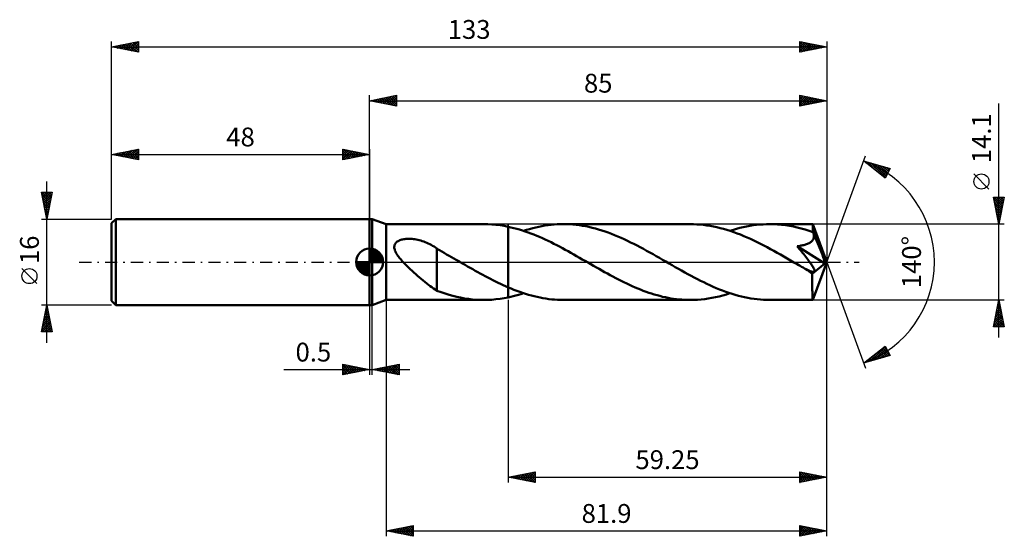
# Model space of a CAD drawing. Units: millimetres. Extents: x -65 to 118, y -51 to 45.
import ezdxf
from ezdxf.enums import TextEntityAlignment as Align

# ---------------------------------------------------------------- set-up
doc = ezdxf.new("R2010")
doc.units = ezdxf.units.MM
doc.header["$LTSCALE"] = 5.65
doc.linetypes.add('LONGDASH_DASH', pattern=[0.85, 0.4, -0.2, 0.05, -0.2])
for name, color, linetype in [('1', 4, 'CONTINUOUS'), ('2', 7, 'CONTINUOUS'), ('4', 2, 'LONGDASH_DASH'), ('CUT', 1, 'CONTINUOUS'), ('NOCUT', 7, 'CONTINUOUS'), ('SK1', 4, 'CONTINUOUS'), ('SK2', 7, 'CONTINUOUS'), ('SK4', 2, 'LONGDASH_DASH')]:
    doc.layers.add(name, color=color, linetype=linetype)
doc.styles.get("Standard").update_dxf_attribs({"font": 'Monospac821 BT'})

msp = doc.modelspace()

# ---------------------------------------------------------------- linework, layer by layer
at = {"layer": '1', "color": 4, "linetype": 'CONTINUOUS', "lineweight": 50}
for p, q in [((0, 8), (0.5, 8)), ((0, -8), (0, 8)), ((3.1, 7.05), (0.5, 8)), ((0.5, -8), (0.5, 8)), ((3.1, 7.05), (21.22, 7.05)), ((3.1, -7.05), (3.1, 7.05)), ((21.97, 7.04), (21.22, 7.05)), ((22.73, 7), (21.97, 7.04)), ((23.48, 6.93), (22.73, 7)), ((24.24, 6.84), (23.48, 6.93)), ((24.99, 6.72), (24.24, 6.84)), ((25.75, 6.57), (24.99, 6.72)), ((26.28, 6.45), (25.75, 6.57)), ((25.75, -4.71), (25.75, 6.57)), ((26.81, 6.32), (26.28, 6.45)), ((27.35, 6.18), (26.81, 6.32)), ((27.88, 6.03), (27.35, 6.18)), ((28.41, 5.86), (27.88, 6.03)), ((28.94, 5.69), (28.41, 5.86)), ((28.61, 5.8), (29.18, 5.98)), ((29.47, 5.5), (28.94, 5.69)), ((29.18, 5.98), (29.75, 6.14)), ((30, 5.3), (29.47, 5.5)), ((29.75, 6.14), (30.32, 6.3)), ((30.32, 6.3), (30.89, 6.44)), ((30.89, 6.44), (31.46, 6.57)), ((31.46, 6.57), (32.03, 6.68)), ((32.03, 6.68), (32.6, 6.78)), ((32.6, 6.78), (33.17, 6.86)), ((33.17, 6.86), (33.73, 6.93)), ((33.73, 6.93), (34.3, 6.98)), ((34.3, 6.98), (34.87, 7.02)), ((34.87, 7.02), (35.44, 7.04)), ((35.44, 7.04), (36.01, 7.05)), ((36.61, 7.04), (36.01, 7.05)), ((36.01, 7.05), (59.6, 7.05)), ((37.2, 7.02), (36.61, 7.04)), ((37.8, 6.97), (37.2, 7.02)), ((38.39, 6.92), (37.8, 6.97)), ((38.99, 6.84), (38.39, 6.92)), ((39.59, 6.75), (38.99, 6.84)), ((40.18, 6.64), (39.59, 6.75)), ((40.78, 6.52), (40.18, 6.64)), ((41.37, 6.38), (40.78, 6.52)), ((41.97, 6.23), (41.37, 6.38)), ((42.57, 6.06), (41.97, 6.23)), ((43.16, 5.88), (42.57, 6.06)), ((43.76, 5.68), (43.16, 5.88)), ((44.35, 5.47), (43.76, 5.68)), ((60.22, 7.04), (59.6, 7.05)), ((60.84, 7.01), (60.22, 7.04)), ((61.47, 6.97), (60.84, 7.01)), ((62.09, 6.9), (61.47, 6.97)), ((62.71, 6.82), (62.09, 6.9)), ((63.33, 6.72), (62.71, 6.82)), ((63.95, 6.61), (63.33, 6.72)), ((64.58, 6.47), (63.95, 6.61)), ((65.2, 6.32), (64.58, 6.47)), ((65.82, 6.16), (65.2, 6.32)), ((66.44, 5.97), (65.82, 6.16)), ((67.06, 5.78), (66.44, 5.97)), ((67, 5.8), (67.62, 5.99)), ((67.69, 5.56), (67.06, 5.78)), ((67.62, 5.99), (68.23, 6.17)), ((68.31, 5.33), (67.69, 5.56)), ((68.23, 6.17), (68.85, 6.34)), ((68.85, 6.34), (69.46, 6.48)), ((69.46, 6.48), (70.08, 6.61)), ((70.08, 6.61), (70.7, 6.73)), ((70.7, 6.73), (71.31, 6.83)), ((71.31, 6.83), (71.93, 6.91)), ((71.93, 6.91), (72.55, 6.97)), ((72.55, 6.97), (73.16, 7.01)), ((73.16, 7.01), (73.78, 7.04)), ((73.78, 7.04), (74.39, 7.05)), ((75.13, 7.04), (74.39, 7.05)), ((74.39, 7.05), (82.37, 7.05)), ((75.86, 7), (75.13, 7.04)), ((76.59, 6.94), (75.86, 7)), ((77.32, 6.85), (76.59, 6.94)), ((78.05, 6.74), (77.32, 6.85)), ((78.78, 6.6), (78.05, 6.74)), ((79.51, 6.44), (78.78, 6.6)), ((80.24, 6.26), (79.51, 6.44)), ((80.97, 6.05), (80.24, 6.26)), ((81.7, 5.83), (80.97, 6.05)), ((82.43, 5.58), (81.7, 5.83)), ((82.37, 7.04), (82.37, 7.05)), ((82.37, 7.05), (82.37, 7.05)), ((82.37, 7.05), (82.37, 7.05)), ((82.37, 7.05), (82.37, 7.05)), ((82.37, 7.05), (82.37, 7.05)), ((82.38, 7.04), (82.37, 7.04)), ((82.38, 7.02), (82.38, 7.04)), ((85, 0), (82.38, 7.04)), ((82.39, 6.97), (82.38, 7.02)), ((82.39, 6.92), (82.39, 6.97)), ((82.4, 6.84), (82.39, 6.92)), ((82.41, 6.75), (82.4, 6.84)), ((82.41, 6.65), (82.41, 6.75)), ((82.42, 6.53), (82.41, 6.65)), ((82.43, 6.39), (82.42, 6.53)), ((82.43, 6.25), (82.43, 6.39)), ((85, 0), (82.43, 6.25)), ((82.43, 5.58), (82.43, 6.25)), ((82.45, 5.54), (82.43, 5.58)), ((82.47, 5.5), (82.45, 5.54)), ((82.48, 5.46), (82.47, 5.5)), ((4.89, 3.57), (5.01, 3.69)), ((5.01, 3.69), (5.14, 3.8)), ((5.14, 3.8), (5.29, 3.89)), ((5.29, 3.89), (5.45, 3.97)), ((5.45, 3.97), (5.61, 4.04)), ((5.61, 4.04), (5.78, 4.11)), ((5.78, 4.11), (5.96, 4.16)), ((5.96, 4.16), (6.14, 4.2)), ((6.14, 4.2), (6.33, 4.24)), ((6.33, 4.24), (6.53, 4.27)), ((6.53, 4.27), (6.74, 4.29)), ((6.74, 4.29), (6.96, 4.31)), ((6.96, 4.31), (7.19, 4.32)), ((7.42, 4.32), (7.19, 4.32)), ((7.66, 4.31), (7.42, 4.32)), ((7.91, 4.29), (7.66, 4.31)), ((8.16, 4.27), (7.91, 4.29)), ((8.42, 4.23), (8.16, 4.27)), ((8.68, 4.19), (8.42, 4.23)), ((8.95, 4.13), (8.68, 4.19)), ((9.23, 4.06), (8.95, 4.13)), ((9.51, 3.99), (9.23, 4.06)), ((9.79, 3.9), (9.51, 3.99)), ((10.07, 3.81), (9.79, 3.9)), ((10.34, 3.7), (10.07, 3.81)), ((10.62, 3.58), (10.34, 3.7)), ((30.53, 5.1), (30, 5.3)), ((31.06, 4.88), (30.53, 5.1)), ((31.59, 4.66), (31.06, 4.88)), ((32.13, 4.42), (31.59, 4.66)), ((32.66, 4.18), (32.13, 4.42)), ((33.19, 3.93), (32.66, 4.18)), ((33.72, 3.67), (33.19, 3.93)), ((34.25, 3.41), (33.72, 3.67)), ((44.95, 5.25), (44.35, 5.47)), ((45.55, 5.01), (44.95, 5.25)), ((46.14, 4.76), (45.55, 5.01)), ((46.74, 4.5), (46.14, 4.76)), ((47.33, 4.23), (46.74, 4.5)), ((47.93, 3.95), (47.33, 4.23)), ((48.53, 3.66), (47.93, 3.95)), ((49.12, 3.37), (48.53, 3.66)), ((68.93, 5.09), (68.31, 5.33)), ((69.55, 4.84), (68.93, 5.09)), ((70.17, 4.57), (69.55, 4.84)), ((70.79, 4.29), (70.17, 4.57)), ((71.41, 4), (70.79, 4.29)), ((72.04, 3.7), (71.41, 4)), ((72.66, 3.39), (72.04, 3.7)), ((81.85, 3.59), (81.99, 3.68)), ((81.99, 3.68), (82.12, 3.78)), ((82.12, 3.78), (82.23, 3.89)), ((82.23, 3.89), (82.34, 4.01)), ((82.34, 4.01), (82.43, 4.13)), ((82.43, 4.13), (82.5, 4.27)), ((82.5, 5.42), (82.48, 5.46)), ((82.52, 5.38), (82.5, 5.42)), ((82.5, 4.27), (82.55, 4.4)), ((82.53, 5.34), (82.52, 5.38)), ((82.55, 5.3), (82.53, 5.34)), ((82.58, 5.15), (82.55, 5.3)), ((83.49, 3.02), (82.55, 5.3)), ((82.55, 4.4), (82.59, 4.55)), ((82.6, 5), (82.58, 5.15)), ((82.59, 4.55), (82.61, 4.7)), ((82.61, 4.85), (82.6, 5)), ((82.61, 4.7), (82.61, 4.85)), ((4.59, 2.81), (4.6, 2.98)), ((4.59, 2.64), (4.59, 2.81)), ((4.62, 2.47), (4.59, 2.64)), ((4.6, 2.98), (4.64, 3.14)), ((4.66, 2.3), (4.62, 2.47)), ((4.64, 3.14), (4.7, 3.29)), ((4.71, 2.13), (4.66, 2.3)), ((4.7, 3.29), (4.79, 3.44)), ((4.78, 1.97), (4.71, 2.13)), ((4.86, 1.8), (4.78, 1.97)), ((4.79, 3.44), (4.89, 3.57)), ((10.89, 3.46), (10.62, 3.58)), ((11.17, 3.33), (10.89, 3.46)), ((11.44, 3.18), (11.17, 3.33)), ((11.71, 3.03), (11.44, 3.18)), ((11.98, 2.86), (11.71, 3.03)), ((12.25, 2.69), (11.98, 2.86)), ((12.52, 2.51), (12.25, 2.69)), ((12.52, -1.87), (12.52, 2.51)), ((12.97, 2.18), (12.52, 2.44)), ((13.42, 1.93), (12.97, 2.18)), ((13.87, 1.68), (13.42, 1.93)), ((34.78, 3.14), (34.25, 3.41)), ((35.31, 2.86), (34.78, 3.14)), ((35.84, 2.58), (35.31, 2.86)), ((36.37, 2.29), (35.84, 2.58)), ((36.9, 2), (36.37, 2.29)), ((37.43, 1.7), (36.9, 2)), ((49.72, 3.06), (49.12, 3.37)), ((50.31, 2.75), (49.72, 3.06)), ((50.91, 2.43), (50.31, 2.75)), ((51.5, 2.1), (50.91, 2.43)), ((52.1, 1.77), (51.5, 2.1)), ((73.28, 3.07), (72.66, 3.39)), ((73.9, 2.75), (73.28, 3.07)), ((74.53, 2.41), (73.9, 2.75)), ((75.15, 2.07), (74.53, 2.41)), ((75.77, 1.72), (75.15, 2.07)), ((79.48, 2.94), (79.66, 2.96)), ((79.68, 2.69), (79.48, 2.94)), ((84.64, -0.29), (79.48, 2.94)), ((79.66, 2.96), (79.84, 2.98)), ((79.89, 2.45), (79.68, 2.69)), ((79.84, 2.98), (80.02, 3.01)), ((80.09, 2.2), (79.89, 2.45)), ((80.02, 3.01), (80.2, 3.05)), ((80.3, 1.95), (80.09, 2.2)), ((80.2, 3.05), (80.38, 3.08)), ((80.5, 1.7), (80.3, 1.95)), ((80.38, 3.08), (80.56, 3.12)), ((80.56, 3.12), (80.73, 3.16)), ((80.73, 3.16), (80.9, 3.21)), ((80.9, 3.21), (81.06, 3.26)), ((81.06, 3.26), (81.23, 3.31)), ((81.23, 3.31), (81.39, 3.37)), ((81.39, 3.37), (81.55, 3.44)), ((81.55, 3.44), (81.7, 3.51)), ((81.7, 3.51), (81.85, 3.59)), ((83.93, 1.95), (83.49, 3.02)), ((84.17, 1.32), (83.93, 1.95)), ((4.95, 1.64), (4.86, 1.8)), ((5.04, 1.48), (4.95, 1.64)), ((5.14, 1.32), (5.04, 1.48)), ((5.25, 1.17), (5.14, 1.32)), ((5.37, 1), (5.25, 1.17)), ((5.49, 0.84), (5.37, 1)), ((5.63, 0.68), (5.49, 0.84)), ((5.77, 0.51), (5.63, 0.68)), ((5.91, 0.34), (5.77, 0.51)), ((6.07, 0.17), (5.91, 0.34)), ((6.23, 0), (6.07, 0.17)), ((6.55, -0.34), (6.23, 0)), ((14.32, 1.43), (13.87, 1.68)), ((14.77, 1.18), (14.32, 1.43)), ((15.22, 0.92), (14.77, 1.18)), ((15.66, 0.67), (15.22, 0.92)), ((16.1, 0.41), (15.66, 0.67)), ((16.22, 0.34), (16.1, 0.41)), ((16.34, 0.27), (16.22, 0.34)), ((16.46, 0.21), (16.34, 0.27)), ((16.58, 0.14), (16.46, 0.21)), ((16.7, 0.07), (16.58, 0.14)), ((16.82, 0), (16.7, 0.07)), ((17.28, -0.27), (16.82, 0)), ((37.95, 1.41), (37.43, 1.7)), ((38.48, 1.11), (37.95, 1.41)), ((39.01, 0.81), (38.48, 1.11)), ((39.54, 0.5), (39.01, 0.81)), ((40.07, 0.2), (39.54, 0.5)), ((40.6, -0.11), (40.07, 0.2)), ((52.7, 1.44), (52.1, 1.77)), ((53.29, 1.1), (52.7, 1.44)), ((53.89, 0.76), (53.29, 1.1)), ((54.48, 0.41), (53.89, 0.76)), ((55.07, 0.08), (54.48, 0.41)), ((55.66, -0.26), (55.07, 0.08)), ((76.4, 1.37), (75.77, 1.72)), ((77.02, 1.02), (76.4, 1.37)), ((77.64, 0.66), (77.02, 1.02)), ((78.27, 0.3), (77.64, 0.66)), ((78.89, -0.06), (78.27, 0.3)), ((80.71, 1.45), (80.5, 1.7)), ((80.9, 1.2), (80.71, 1.45)), ((81.1, 0.96), (80.9, 1.2)), ((81.28, 0.72), (81.1, 0.96)), ((81.46, 0.49), (81.28, 0.72)), ((81.62, 0.27), (81.46, 0.49)), ((81.78, 0.06), (81.62, 0.27)), ((81.92, -0.14), (81.78, 0.06)), ((82.38, -7.04), (85, 0)), ((84.33, 0.9), (84.17, 1.32)), ((84.44, 0.59), (84.33, 0.9)), ((84.52, 0.35), (84.44, 0.59)), ((84.57, 0.16), (84.52, 0.35)), ((84.57, 0.08), (84.55, 0.16)), ((85, 0), (84.55, 0.16)), ((84.57, 0.16), (84.55, 0.16)), ((85, 0), (84.57, 0.16)), ((84.59, 0.01), (84.57, 0.08)), ((84.6, -0.05), (84.59, 0.01)), ((6.88, -0.67), (6.55, -0.34)), ((7.22, -1), (6.88, -0.67)), ((7.56, -1.32), (7.22, -1)), ((7.9, -1.63), (7.56, -1.32)), ((8.24, -1.94), (7.9, -1.63)), ((17.75, -0.54), (17.28, -0.27)), ((18.22, -0.81), (17.75, -0.54)), ((18.69, -1.07), (18.22, -0.81)), ((19.16, -1.34), (18.69, -1.07)), ((19.63, -1.61), (19.16, -1.34)), ((20.1, -1.87), (19.63, -1.61)), ((41.13, -0.41), (40.6, -0.11)), ((41.64, -0.71), (41.13, -0.41)), ((42.15, -1), (41.64, -0.71)), ((42.67, -1.29), (42.15, -1)), ((43.18, -1.58), (42.67, -1.29)), ((43.69, -1.87), (43.18, -1.58)), ((56.24, -0.6), (55.66, -0.26)), ((56.83, -0.94), (56.24, -0.6)), ((57.42, -1.27), (56.83, -0.94)), ((58, -1.6), (57.42, -1.27)), ((58.59, -1.93), (58, -1.6)), ((79.51, -0.41), (78.89, -0.06)), ((79.78, -0.57), (79.51, -0.41)), ((80.04, -0.72), (79.78, -0.57)), ((80.31, -0.87), (80.04, -0.72)), ((80.58, -1.03), (80.31, -0.87)), ((80.84, -1.18), (80.58, -1.03)), ((81.11, -1.33), (80.84, -1.18)), ((81.24, -1.4), (81.11, -1.33)), ((81.38, -1.46), (81.24, -1.4)), ((81.51, -1.53), (81.38, -1.46)), ((81.65, -1.59), (81.51, -1.53)), ((81.78, -1.64), (81.65, -1.59)), ((81.91, -1.69), (81.78, -1.64)), ((82.04, -1.74), (81.91, -1.69)), ((82.06, -0.33), (81.92, -0.14)), ((82.16, -1.78), (82.04, -1.74)), ((82.18, -0.51), (82.06, -0.33)), ((82.27, -1.8), (82.16, -1.78)), ((82.29, -0.68), (82.18, -0.51)), ((82.39, -1.82), (82.27, -1.8)), ((82.39, -0.83), (82.29, -0.68)), ((82.3, -2.17), (84.64, -0.29)), ((82.48, -0.98), (82.39, -0.83)), ((82.49, -1.82), (82.39, -1.82)), ((82.55, -1.12), (82.48, -0.98)), ((82.49, -1.82), (82.57, -1.81)), ((82.62, -1.25), (82.55, -1.12)), ((82.57, -1.81), (82.64, -1.78)), ((82.66, -1.36), (82.62, -1.25)), ((82.64, -1.78), (82.69, -1.72)), ((82.69, -1.47), (82.66, -1.36)), ((82.71, -1.57), (82.69, -1.47)), ((82.69, -1.72), (82.71, -1.65)), ((82.71, -1.65), (82.71, -1.57)), ((84.61, -0.12), (84.6, -0.05)), ((84.62, -0.18), (84.61, -0.12)), ((84.63, -0.24), (84.62, -0.18)), ((84.64, -0.29), (84.63, -0.24)), ((8.59, -2.25), (8.24, -1.94)), ((8.93, -2.56), (8.59, -2.25)), ((9.27, -2.85), (8.93, -2.56)), ((9.61, -3.15), (9.27, -2.85)), ((9.95, -3.43), (9.61, -3.15)), ((10.29, -3.71), (9.95, -3.43)), ((12.52, -1.87), (12.52, -1.87)), ((12.52, -1.87), (12.52, -1.87)), ((12.52, -1.87), (12.52, -1.87)), ((12.52, -1.87), (12.52, -1.87)), ((12.52, -5.33), (12.52, -1.87)), ((20.57, -2.13), (20.1, -1.87)), ((21.04, -2.39), (20.57, -2.13)), ((21.51, -2.64), (21.04, -2.39)), ((21.98, -2.89), (21.51, -2.64)), ((22.45, -3.14), (21.98, -2.89)), ((22.93, -3.38), (22.45, -3.14)), ((23.4, -3.62), (22.93, -3.38)), ((23.87, -3.85), (23.4, -3.62)), ((44.2, -2.16), (43.69, -1.87)), ((44.72, -2.44), (44.2, -2.16)), ((45.23, -2.71), (44.72, -2.44)), ((45.75, -2.98), (45.23, -2.71)), ((46.26, -3.25), (45.75, -2.98)), ((46.77, -3.51), (46.26, -3.25)), ((47.28, -3.76), (46.77, -3.51)), ((59.18, -2.25), (58.59, -1.93)), ((59.76, -2.57), (59.18, -2.25)), ((60.35, -2.88), (59.76, -2.57)), ((60.93, -3.19), (60.35, -2.88)), ((61.52, -3.48), (60.93, -3.19)), ((62.11, -3.77), (61.52, -3.48)), ((82.29, -2.61), (82.3, -2.17)), ((82.29, -3.03), (82.29, -2.61)), ((82.29, -3.43), (82.29, -3.03)), ((82.29, -3.83), (82.29, -3.43)), ((10.62, -3.98), (10.29, -3.71)), ((10.95, -4.24), (10.62, -3.98)), ((11.27, -4.48), (10.95, -4.24)), ((11.59, -4.7), (11.27, -4.48)), ((11.9, -4.91), (11.59, -4.7)), ((12.21, -5.11), (11.9, -4.91)), ((12.52, -5.29), (12.21, -5.11)), ((13.27, -5.61), (12.52, -5.33)), ((24.34, -4.07), (23.87, -3.85)), ((24.81, -4.29), (24.34, -4.07)), ((25.28, -4.5), (24.81, -4.29)), ((25.75, -4.71), (25.28, -4.5)), ((26.29, -4.93), (25.75, -4.71)), ((25.75, -6.57), (25.75, -4.71)), ((26.83, -5.15), (26.29, -4.93)), ((27.37, -5.36), (26.83, -5.15)), ((27.91, -5.56), (27.37, -5.36)), ((47.8, -4.01), (47.28, -3.76)), ((48.31, -4.25), (47.8, -4.01)), ((48.83, -4.48), (48.31, -4.25)), ((49.34, -4.71), (48.83, -4.48)), ((49.85, -4.92), (49.34, -4.71)), ((50.36, -5.13), (49.85, -4.92)), ((50.88, -5.33), (50.36, -5.13)), ((51.39, -5.52), (50.88, -5.33)), ((62.69, -4.06), (62.11, -3.77)), ((63.28, -4.33), (62.69, -4.06)), ((63.87, -4.59), (63.28, -4.33)), ((64.45, -4.84), (63.87, -4.59)), ((65.04, -5.08), (64.45, -4.84)), ((65.62, -5.31), (65.04, -5.08)), ((66.21, -5.53), (65.62, -5.31)), ((82.3, -4.21), (82.29, -3.83)), ((82.3, -4.58), (82.3, -4.21)), ((82.3, -4.93), (82.3, -4.58)), ((82.3, -5.26), (82.3, -4.93)), ((82.31, -5.56), (82.3, -5.26)), ((0.5, -8), (3.1, -7.05)), ((3.1, -7.05), (21.22, -7.05)), ((14.03, -5.86), (13.27, -5.61)), ((14.77, -6.09), (14.03, -5.86)), ((15.49, -6.29), (14.77, -6.09)), ((16.2, -6.46), (15.49, -6.29)), ((16.92, -6.62), (16.2, -6.46)), ((17.64, -6.75), (16.92, -6.62)), ((18.36, -6.86), (17.64, -6.75)), ((19.07, -6.94), (18.36, -6.86)), ((19.79, -7), (19.07, -6.94)), ((20.51, -7.04), (19.79, -7)), ((21.22, -7.05), (20.51, -7.04)), ((21.22, -7.05), (21.97, -7.04)), ((21.97, -7.04), (22.72, -7)), ((22.72, -7), (23.48, -6.93)), ((23.48, -6.93), (24.24, -6.84)), ((24.24, -6.84), (24.99, -6.72)), ((24.99, -6.72), (25.75, -6.57)), ((25.75, -6.57), (26.23, -6.47)), ((26.23, -6.47), (26.71, -6.35)), ((26.71, -6.35), (27.18, -6.23)), ((27.18, -6.23), (27.66, -6.09)), ((27.66, -6.09), (28.14, -5.95)), ((28.45, -5.74), (27.91, -5.56)), ((28.14, -5.95), (28.61, -5.8)), ((28.99, -5.92), (28.45, -5.74)), ((29.53, -6.08), (28.99, -5.92)), ((30.07, -6.23), (29.53, -6.08)), ((30.61, -6.37), (30.07, -6.23)), ((31.15, -6.5), (30.61, -6.37)), ((31.69, -6.61), (31.15, -6.5)), ((32.23, -6.72), (31.69, -6.61)), ((32.77, -6.8), (32.23, -6.72)), ((33.31, -6.88), (32.77, -6.8)), ((33.85, -6.94), (33.31, -6.88)), ((34.39, -6.99), (33.85, -6.94)), ((34.93, -7.02), (34.39, -6.99)), ((35.47, -7.04), (34.93, -7.02)), ((36.01, -7.05), (35.47, -7.04)), ((36.01, -7.05), (59.6, -7.05)), ((51.9, -5.7), (51.39, -5.52)), ((52.41, -5.86), (51.9, -5.7)), ((52.92, -6.02), (52.41, -5.86)), ((53.44, -6.17), (52.92, -6.02)), ((53.95, -6.31), (53.44, -6.17)), ((54.46, -6.44), (53.95, -6.31)), ((54.98, -6.55), (54.46, -6.44)), ((55.49, -6.65), (54.98, -6.55)), ((56, -6.75), (55.49, -6.65)), ((56.52, -6.83), (56, -6.75)), ((57.03, -6.89), (56.52, -6.83)), ((57.54, -6.95), (57.03, -6.89)), ((58.06, -6.99), (57.54, -6.95)), ((58.57, -7.03), (58.06, -6.99)), ((59.09, -7.04), (58.57, -7.03)), ((59.6, -7.05), (59.09, -7.04)), ((59.6, -7.05), (60.28, -7.04)), ((60.28, -7.04), (60.95, -7.01)), ((60.95, -7.01), (61.62, -6.95)), ((61.62, -6.95), (62.3, -6.88)), ((62.3, -6.88), (62.97, -6.78)), ((62.97, -6.78), (63.64, -6.67)), ((63.64, -6.67), (64.31, -6.53)), ((64.31, -6.53), (64.98, -6.38)), ((64.98, -6.38), (65.65, -6.2)), ((65.65, -6.2), (66.33, -6.01)), ((66.79, -5.73), (66.21, -5.53)), ((66.33, -6.01), (67, -5.8)), ((67.38, -5.92), (66.79, -5.73)), ((67.96, -6.1), (67.38, -5.92)), ((68.55, -6.26), (67.96, -6.1)), ((69.13, -6.41), (68.55, -6.26)), ((69.72, -6.54), (69.13, -6.41)), ((70.3, -6.66), (69.72, -6.54)), ((70.89, -6.76), (70.3, -6.66)), ((71.47, -6.85), (70.89, -6.76)), ((72.06, -6.92), (71.47, -6.85)), ((72.65, -6.98), (72.06, -6.92)), ((73.23, -7.02), (72.65, -6.98)), ((73.81, -7.04), (73.23, -7.02)), ((74.39, -7.05), (73.81, -7.04)), ((74.39, -7.05), (82.37, -7.05)), ((82.31, -5.84), (82.31, -5.56)), ((82.32, -6.09), (82.31, -5.84)), ((82.32, -6.32), (82.32, -6.09)), ((82.33, -6.51), (82.32, -6.32)), ((82.33, -6.67), (82.33, -6.51)), ((82.34, -6.8), (82.33, -6.67)), ((82.35, -6.91), (82.34, -6.8)), ((82.35, -6.99), (82.35, -6.91)), ((82.36, -7.03), (82.35, -6.99)), ((82.37, -7.05), (82.36, -7.03)), ((82.37, -7.05), (82.37, -7.04)), ((82.37, -7.04), (82.38, -7.04)), ((82.37, -7.05), (82.37, -7.05)), ((82.37, -7.05), (82.37, -7.05)), ((82.37, -7.05), (82.37, -7.05)), ((82.37, -7.05), (82.37, -7.05)), ((0, -8), (0.5, -8))]:
    msp.add_line(p, q, dxfattribs=at)
msp.add_ellipse((85, 0), major_axis=(-9.96, 6.48), ratio=0.278612, start_param=1.355661, end_param=1.479704, dxfattribs=at)
at = {"layer": '2', "color": 7, "linetype": 'CONTINUOUS', "lineweight": 25}
for p, q in [((0, 8), (0, 31)), ((0, 30), (5, 31)), ((0, 30), (85, 30)), ((5, 29), (0, 30)), ((0.1, 30.02), (0.15, 29.97)), ((0.25, 29.95), (0.38, 30.08)), ((0.46, 30.09), (0.68, 29.86)), ((0.6, 29.88), (0.91, 30.18)), ((0.81, 30.16), (1.21, 29.76)), ((0.96, 29.81), (1.44, 30.29)), ((1.16, 30.23), (1.74, 29.65)), ((1.31, 29.74), (1.97, 30.39)), ((1.52, 30.3), (2.27, 29.55)), ((1.67, 29.67), (2.5, 30.5)), ((1.87, 30.37), (2.81, 29.44)), ((2.02, 29.6), (3.03, 30.61)), ((2.22, 30.44), (3.34, 29.33)), ((2.37, 29.53), (3.56, 30.71)), ((2.58, 30.52), (3.87, 29.23)), ((2.73, 29.45), (4.09, 30.82)), ((2.93, 30.59), (4.4, 29.12)), ((3.08, 29.38), (4.62, 30.92)), ((3.28, 30.66), (4.93, 29.01)), ((3.43, 29.31), (5, 30.88)), ((3.64, 30.73), (5, 29.37)), ((3.79, 29.24), (5, 30.46)), ((3.99, 30.8), (5, 29.79)), ((4.14, 29.17), (5, 30.03)), ((4.34, 30.87), (5, 30.21)), ((4.49, 29.1), (5, 29.61)), ((4.7, 30.94), (5, 30.64)), ((5, 31), (5, 29)), ((80, 29), (80, 31)), ((80, 31), (85, 30)), ((80, 30.69), (80.26, 30.95)), ((80, 30.26), (80.61, 30.88)), ((80, 29.84), (80.97, 30.81)), ((80, 29.41), (81.32, 30.74)), ((80, 30.73), (81.44, 29.29)), ((80, 30.31), (81.09, 29.22)), ((85, 30), (80, 29)), ((80, 29.88), (80.74, 29.15)), ((80, 29.46), (80.38, 29.08)), ((80.01, 29), (81.68, 30.66)), ((80.2, 30.96), (81.8, 29.36)), ((80.54, 29.11), (82.03, 30.59)), ((80.73, 30.85), (82.15, 29.43)), ((81.07, 29.21), (82.38, 30.52)), ((81.26, 30.75), (82.5, 29.5)), ((81.6, 29.32), (82.74, 30.45)), ((81.79, 30.64), (82.86, 29.57)), ((82.13, 29.43), (83.09, 30.38)), ((82.32, 30.54), (83.21, 29.64)), ((82.66, 29.53), (83.44, 30.31)), ((82.85, 30.43), (83.57, 29.71)), ((83.2, 29.64), (83.8, 30.24)), ((83.38, 30.32), (83.92, 29.78)), ((83.73, 29.75), (84.15, 30.17)), ((83.91, 30.22), (84.27, 29.85)), ((84.26, 29.85), (84.5, 30.1)), ((84.44, 30.11), (84.63, 29.93)), ((84.79, 29.96), (84.86, 30.03)), ((84.97, 30.01), (84.98, 30)), ((85, 31), (85, 0)), ((117, -14.05), (117, 29.45)), ((4.85, 29.03), (5, 29.18)), ((80, 29.04), (80.03, 29.01)), ((85, 0), (92.18, 19.73)), ((91.84, 18.79), (96.75, 17.4)), ((95.83, 15.62), (91.84, 18.79)), ((91.98, 18.75), (92.32, 18.41)), ((91.99, 18.67), (92.05, 18.73)), ((92.23, 18.49), (92.38, 18.64)), ((92.46, 18.3), (92.71, 18.55)), ((92.57, 18.59), (94.39, 16.76)), ((92.7, 18.11), (93.04, 18.45)), ((92.94, 17.92), (93.37, 18.36)), ((93.16, 18.42), (95.88, 15.71)), ((93.17, 17.74), (93.7, 18.26)), ((93.41, 17.55), (94.03, 18.17)), ((93.64, 17.36), (94.36, 18.08)), ((93.76, 18.25), (96.02, 15.99)), ((93.88, 17.17), (94.69, 17.98)), ((94.12, 16.98), (95.02, 17.89)), ((94.35, 18.08), (96.16, 16.27)), ((94.35, 16.8), (95.35, 17.8)), ((94.59, 16.61), (95.68, 17.7)), ((94.83, 16.42), (96.01, 17.61)), ((94.94, 17.91), (96.31, 16.55)), ((95.06, 16.23), (96.34, 17.51)), ((95.3, 16.04), (96.67, 17.42)), ((95.54, 17.74), (96.45, 16.83)), ((95.54, 15.86), (96.39, 16.71)), ((96.75, 17.4), (95.83, 15.62)), ((96.13, 17.57), (96.6, 17.11)), ((96.72, 17.41), (96.74, 17.39)), ((95.77, 15.67), (95.95, 15.84)), ((115.15, 13.57), (112.35, 16.37)), ((117, 7.05), (116, 12.05)), ((116, 12.05), (118, 12.05)), ((116.02, 11.96), (116.11, 12.05)), ((116.08, 12.05), (117.68, 10.45)), ((116.09, 11.61), (116.53, 12.05)), ((116.09, 11.62), (117.61, 10.09)), ((116.16, 11.25), (116.96, 12.05)), ((116.19, 11.09), (117.54, 9.74)), ((116.23, 10.9), (117.38, 12.05)), ((116.3, 10.54), (117.81, 12.05)), ((116.37, 10.19), (117.94, 11.76)), ((116.44, 9.84), (117.84, 11.23)), ((116.5, 12.05), (117.75, 10.8)), ((116.93, 12.05), (117.82, 11.16)), ((118, 12.05), (117, 7.05)), ((117.35, 12.05), (117.89, 11.51)), ((117.77, 12.05), (117.96, 11.86)), ((116.3, 10.56), (117.47, 9.39)), ((116.4, 10.03), (117.4, 9.03)), ((116.51, 9.48), (117.73, 10.7)), ((116.51, 9.5), (117.33, 8.68)), ((116.58, 9.13), (117.62, 10.17)), ((116.65, 8.78), (117.52, 9.64)), ((116.62, 8.97), (117.26, 8.33)), ((116.72, 8.43), (117.18, 7.97)), ((116.73, 8.42), (117.41, 9.11)), ((116.8, 8.07), (117.31, 8.58)), ((116.83, 7.9), (117.11, 7.62)), ((116.87, 7.72), (117.2, 8.05)), ((116.94, 7.36), (117.09, 7.52)), ((116.94, 7.37), (117.04, 7.27)), ((118, 7.05), (82.43, 7.05)), ((85, -41), (85, 0)), ((85, -51), (85, 0)), ((85, 0), (92.18, -19.73)), ((3.1, -7.05), (3.1, -51)), ((25.75, -7.05), (25.75, -41)), ((82.43, -7.05), (118, -7.05)), ((116, -12.05), (117, -7.05)), ((116.99, -7.1), (117.02, -7.13)), ((117, -7.05), (118, -12.05)), ((0, -8), (0, -21)), ((0.5, -21), (0.5, -8)), ((116.37, -10.19), (117.42, -9.14)), ((116.48, -9.66), (117.35, -8.79)), ((116.58, -9.13), (117.28, -8.44)), ((116.64, -8.87), (117.55, -9.78)), ((116.69, -8.6), (117.21, -8.08)), ((116.71, -8.52), (117.44, -9.25)), ((116.78, -8.17), (117.33, -8.72)), ((116.8, -8.07), (117.14, -7.73)), ((116.85, -7.81), (117.23, -8.19)), ((116.9, -7.54), (117.07, -7.38)), ((116.92, -7.46), (117.12, -7.66)), ((116.05, -11.78), (117.63, -10.2)), ((116.16, -11.25), (117.56, -9.85)), ((116.21, -12.05), (117.7, -10.56)), ((116.27, -10.72), (117.49, -9.5)), ((116.28, -10.64), (117.69, -12.05)), ((116.35, -10.29), (117.97, -11.9)), ((116.42, -9.93), (117.86, -11.37)), ((116.49, -9.58), (117.76, -10.84)), ((116.56, -9.23), (117.65, -10.31)), ((116.63, -12.05), (117.77, -10.91)), ((118, -12.05), (116, -12.05)), ((116.07, -11.7), (116.42, -12.05)), ((116.14, -11.35), (116.84, -12.05)), ((116.21, -10.99), (117.27, -12.05)), ((117.06, -12.05), (117.84, -11.26)), ((117.48, -12.05), (117.91, -11.62)), ((117.91, -12.05), (117.98, -11.97)), ((91.84, -18.79), (95.83, -15.62)), ((93.18, -18.41), (95.88, -15.72)), ((93.78, -18.24), (96.02, -16)), ((94.37, -18.07), (96.17, -16.28)), ((94.87, -16.38), (96.08, -17.59)), ((95.11, -16.2), (96.41, -17.5)), ((95.34, -16.01), (96.74, -17.4)), ((95.58, -15.82), (96.31, -16.54)), ((95.82, -15.63), (95.86, -15.67)), ((95.83, -15.62), (96.75, -17.4)), ((96.75, -17.4), (91.84, -18.79)), ((92.51, -18.26), (92.77, -18.53)), ((92.59, -18.58), (94.47, -16.71)), ((92.75, -18.07), (93.1, -18.43)), ((92.98, -17.89), (93.44, -18.34)), ((93.22, -17.7), (93.77, -18.25)), ((93.45, -17.51), (94.1, -18.15)), ((93.69, -17.32), (94.43, -18.06)), ((93.93, -17.13), (94.76, -17.96)), ((94.16, -16.95), (95.09, -17.87)), ((94.4, -16.76), (95.42, -17.78)), ((94.64, -16.57), (95.75, -17.68)), ((94.96, -17.91), (96.31, -16.56)), ((95.56, -17.74), (96.46, -16.84)), ((96.15, -17.57), (96.6, -17.12)), ((96.74, -17.4), (96.74, -17.4)), ((-15.93, -20), (7.5, -20)), ((-5, -21), (-5, -19)), ((-5, -19), (0, -20)), ((-5, -19.1), (-4.91, -19.02)), ((-5, -19.53), (-4.56, -19.09)), ((-5, -19.1), (-3.42, -20.68)), ((-5, -19.95), (-4.21, -19.16)), ((-5, -20.38), (-3.85, -19.23)), ((-5, -20.8), (-3.5, -19.3)), ((-5, -19.53), (-3.77, -20.75)), ((-5, -19.95), (-4.13, -20.83)), ((0, -20), (-5, -21)), ((-4.72, -20.94), (-3.15, -19.37)), ((-4.6, -19.08), (-3.07, -20.61)), ((-4.19, -20.84), (-2.79, -19.44)), ((-4.07, -19.19), (-2.71, -20.54)), ((-3.66, -20.73), (-2.44, -19.51)), ((-3.54, -19.29), (-2.36, -20.47)), ((-3.13, -20.63), (-2.09, -19.58)), ((-3.01, -19.4), (-2.01, -20.4)), ((-2.6, -20.52), (-1.73, -19.65)), ((-2.48, -19.5), (-1.65, -20.33)), ((-2.07, -20.41), (-1.38, -19.72)), ((-1.95, -19.61), (-1.3, -20.26)), ((-1.54, -20.31), (-1.02, -19.8)), ((-1.42, -19.72), (-0.94, -20.19)), ((-1.01, -20.2), (-0.67, -19.87)), ((-0.89, -19.82), (-0.59, -20.12)), ((-0.48, -20.1), (-0.32, -19.94)), ((-0.36, -19.93), (-0.24, -20.05)), ((0.5, -20), (5.5, -19)), ((5.5, -21), (0.5, -20)), ((0.53, -19.99), (0.54, -20.01)), ((0.8, -20.06), (0.95, -19.91)), ((0.88, -19.92), (1.07, -20.11)), ((1.15, -20.13), (1.48, -19.8)), ((1.23, -19.85), (1.6, -20.22)), ((1.51, -20.2), (2.01, -19.7)), ((1.59, -19.78), (2.13, -20.33)), ((1.86, -20.27), (2.54, -19.59)), ((1.94, -19.71), (2.66, -20.43)), ((2.21, -20.34), (3.07, -19.49)), ((2.3, -19.64), (3.19, -20.54)), ((2.57, -20.41), (3.6, -19.38)), ((2.65, -19.57), (3.72, -20.64)), ((2.92, -20.48), (4.13, -19.27)), ((3, -19.5), (4.25, -20.75)), ((3.28, -20.56), (4.66, -19.17)), ((3.36, -19.43), (4.78, -20.86)), ((3.63, -20.63), (5.19, -19.06)), ((3.71, -19.36), (5.31, -20.96)), ((3.98, -20.7), (5.5, -19.18)), ((4.06, -19.29), (5.5, -20.72)), ((4.34, -20.77), (5.5, -19.6)), ((4.42, -19.22), (5.5, -20.3)), ((4.69, -20.84), (5.5, -20.03)), ((4.77, -19.15), (5.5, -19.88)), ((5.12, -19.08), (5.5, -19.45)), ((5.48, -19), (5.5, -19.03)), ((5.5, -19), (5.5, -21)), ((92, -18.75), (92.39, -18.35)), ((92.04, -18.64), (92.11, -18.72)), ((92.27, -18.45), (92.44, -18.62)), ((-5, -20.38), (-4.48, -20.9)), ((-5, -20.8), (-4.83, -20.97)), ((5.04, -20.91), (5.5, -20.45)), ((5.4, -20.98), (5.5, -20.88)), ((25.75, -40), (30.75, -39)), ((25.75, -40), (85, -40)), ((30.75, -41), (25.75, -40)), ((25.91, -39.97), (25.99, -40.05)), ((25.93, -40.04), (26.02, -39.95)), ((26.26, -39.9), (26.52, -40.15)), ((26.28, -40.11), (26.55, -39.84)), ((26.62, -39.83), (27.05, -40.26)), ((26.64, -40.18), (27.08, -39.73)), ((26.97, -39.76), (27.58, -40.37)), ((26.99, -40.25), (27.61, -39.63)), ((27.32, -39.69), (28.11, -40.47)), ((27.34, -40.32), (28.14, -39.52)), ((27.68, -39.61), (28.64, -40.58)), ((27.7, -40.39), (28.67, -39.42)), ((28.03, -39.54), (29.17, -40.68)), ((28.05, -40.46), (29.2, -39.31)), ((28.38, -39.47), (29.7, -40.79)), ((28.4, -40.53), (29.73, -39.2)), ((28.74, -39.4), (30.23, -40.9)), ((28.76, -40.6), (30.26, -39.1)), ((29.09, -39.33), (30.75, -40.99)), ((29.11, -40.67), (30.75, -39.03)), ((29.45, -39.26), (30.75, -40.57)), ((29.46, -40.74), (30.75, -39.46)), ((29.8, -39.19), (30.75, -40.14)), ((29.82, -40.81), (30.75, -39.88)), ((30.15, -39.12), (30.75, -39.72)), ((30.51, -39.05), (30.75, -39.29)), ((30.75, -39), (30.75, -41)), ((80, -41), (80, -39)), ((80, -39), (85, -40)), ((80, -39.31), (80.26, -39.05)), ((80, -39.73), (80.61, -39.12)), ((80, -40.16), (80.97, -39.19)), ((80, -40.58), (81.32, -39.26)), ((80, -39.27), (81.44, -40.71)), ((80, -39.69), (81.09, -40.78)), ((85, -40), (80, -41)), ((80, -40.12), (80.73, -40.85)), ((80.01, -41), (81.67, -39.33)), ((80.19, -39.04), (81.79, -40.64)), ((80.54, -40.89), (82.03, -39.41)), ((80.72, -39.14), (82.15, -40.57)), ((81.07, -40.79), (82.38, -39.48)), ((81.25, -39.25), (82.5, -40.5)), ((81.6, -40.68), (82.73, -39.55)), ((81.78, -39.36), (82.86, -40.43)), ((82.13, -40.57), (83.09, -39.62)), ((82.31, -39.46), (83.21, -40.36)), ((82.66, -40.47), (83.44, -39.69)), ((82.84, -39.57), (83.56, -40.29)), ((83.19, -40.36), (83.79, -39.76)), ((83.37, -39.67), (83.92, -40.22)), ((83.72, -40.26), (84.15, -39.83)), ((83.9, -39.78), (84.27, -40.15)), ((84.25, -40.15), (84.5, -39.9)), ((84.43, -39.89), (84.62, -40.08)), ((84.78, -40.04), (84.85, -39.97)), ((84.96, -39.99), (84.98, -40)), ((30.17, -40.88), (30.75, -40.31)), ((30.52, -40.95), (30.75, -40.73)), ((80, -40.54), (80.38, -40.92)), ((80, -40.97), (80.03, -40.99)), ((3.1, -50), (8.1, -49)), ((5.11, -50.4), (6.12, -49.4)), ((5.46, -50.47), (6.65, -49.29)), ((5.82, -50.54), (7.18, -49.18)), ((6.1, -49.4), (7.61, -50.9)), ((6.17, -50.61), (7.71, -49.08)), ((6.46, -49.33), (8.1, -50.97)), ((6.53, -50.69), (8.1, -49.11)), ((6.81, -49.26), (8.1, -50.55)), ((7.16, -49.19), (8.1, -50.12)), ((7.52, -49.12), (8.1, -49.7)), ((7.87, -49.05), (8.1, -49.27)), ((8.1, -49), (8.1, -51)), ((80, -51), (80, -49)), ((80, -49), (85, -50)), ((80, -49.13), (80.11, -49.02)), ((80, -49.03), (81.64, -50.67)), ((80, -49.55), (80.46, -49.09)), ((80, -49.98), (80.81, -49.16)), ((80, -50.4), (81.17, -49.23)), ((80, -50.82), (81.52, -49.3)), ((80.31, -50.94), (81.87, -49.37)), ((80.49, -49.1), (82, -50.6)), ((81.02, -49.2), (82.35, -50.53)), ((81.56, -49.31), (82.7, -50.46)), ((82.09, -49.42), (83.06, -50.39)), ((3.1, -50), (85, -50)), ((8.1, -51), (3.1, -50)), ((3.28, -49.96), (3.36, -50.05)), ((3.34, -50.05), (3.47, -49.93)), ((3.63, -49.89), (3.89, -50.16)), ((3.7, -50.12), (4, -49.82)), ((3.98, -49.82), (4.42, -50.26)), ((4.05, -50.19), (4.53, -49.71)), ((4.34, -49.75), (4.95, -50.37)), ((4.4, -50.26), (5.06, -49.61)), ((4.69, -49.68), (5.48, -50.48)), ((4.76, -50.33), (5.59, -49.5)), ((5.04, -49.61), (6.01, -50.58)), ((5.4, -49.54), (6.54, -50.69)), ((5.75, -49.47), (7.07, -50.79)), ((6.88, -50.76), (8.1, -49.53)), ((7.23, -50.83), (8.1, -49.96)), ((7.59, -50.9), (8.1, -50.38)), ((7.94, -50.97), (8.1, -50.81)), ((80, -49.45), (81.29, -50.74)), ((80, -49.88), (80.94, -50.81)), ((85, -50), (80, -51)), ((80, -50.3), (80.58, -50.88)), ((80, -50.73), (80.23, -50.95)), ((80.84, -50.83), (82.23, -49.45)), ((81.37, -50.73), (82.58, -49.52)), ((81.9, -50.62), (82.93, -49.59)), ((82.43, -50.51), (83.29, -49.66)), ((82.62, -49.52), (83.41, -50.32)), ((82.96, -50.41), (83.64, -49.73)), ((83.15, -49.63), (83.76, -50.25)), ((83.49, -50.3), (84, -49.8)), ((83.68, -49.74), (84.12, -50.18)), ((84.02, -50.2), (84.35, -49.87)), ((84.21, -49.84), (84.47, -50.11)), ((84.55, -50.09), (84.7, -49.94)), ((84.74, -49.95), (84.82, -50.04))]:
    msp.add_line(p, q, dxfattribs=at)
msp.add_circle((113.75, 14.97), 1.4, dxfattribs=at)
msp.add_arc((85, 0), 20, 290, 70, dxfattribs=at)
at = {"layer": '4', "color": 2, "linetype": 'LONGDASH_DASH', "lineweight": 25}
msp.add_line((0, 0), (85, 0), dxfattribs=at)
at = {"layer": 'CUT', "color": 1, "linetype": 'CONTINUOUS', "lineweight": 25}
for p, q in [((82.43, 7.05), (25.75, 7.05)), ((25.75, 7.05), (25.75, 0)), ((85, 0), (82.43, 7.05)), ((25.75, 0), (85, 0))]:
    msp.add_line(p, q, dxfattribs=at)
at = {"layer": 'NOCUT', "color": 7, "linetype": 'CONTINUOUS', "lineweight": 25}
for p, q in [((0, 0), (0, 8)), ((0, 8), (0.5, 8)), ((3.1, 7.05), (0.5, 8)), ((25.75, 7.05), (3.1, 7.05)), ((25.75, 0), (25.75, 7.05)), ((0.5, 0), (0, 0)), ((0.5, 0), (25.75, 0))]:
    msp.add_line(p, q, dxfattribs=at)
at = {"layer": 'SK1', "color": 4, "linetype": 'CONTINUOUS', "lineweight": 50}
for p, q in [((-47.2, 8), (-48, 7.2)), ((0, 8), (-47.2, 8)), ((-47.2, 8), (-47.2, -8)), ((-48, 7.2), (-48, -7.2)), ((0, 0), (0, 2.5)), ((0, 2.44), (0.06, 2.5)), ((0, 2.08), (0.39, 2.47)), ((0, 2.44), (2.44, 0)), ((0, 1.73), (0.68, 2.41)), ((0, 1.37), (0.94, 2.32)), ((0, 1.02), (1.18, 2.2)), ((0, 2.08), (2.08, 0)), ((0, 0.67), (1.4, 2.07)), ((0, 0.31), (1.6, 1.92)), ((0.31, 2.48), (2.48, 0.31)), ((0.76, 2.38), (2.38, 0.76)), ((1.49, 2.01), (2.01, 1.49)), ((0, 0), (-2.5, 0)), ((-2.5, -0.06), (-2.44, 0)), ((-2.47, -0.39), (-2.08, 0)), ((-2.41, -0.68), (-1.73, 0)), ((-2.32, -0.94), (-1.37, 0)), ((-2.2, -1.18), (-1.02, 0)), ((-2.16, 0), (0, -2.16)), ((-2.07, -1.4), (-0.67, 0)), ((-1.92, -1.6), (-0.31, 0)), ((-1.81, 0), (0, -1.81)), ((-1.45, 0), (0, -1.45)), ((-1.1, 0), (0, -1.1)), ((-0.75, 0), (0, -0.75)), ((-0.39, 0), (0, -0.39)), ((-0.04, 0), (0, -0.04)), ((0, 1.73), (1.73, 0)), ((0, 1.37), (1.37, 0)), ((0, 1.02), (1.02, 0)), ((0, 0.67), (0.67, 0)), ((0, 0.31), (0.31, 0)), ((0, 0), (2.5, 0)), ((0, -2.5), (0, 0)), ((0.04, 0), (1.79, 1.75)), ((0.39, 0), (1.95, 1.56)), ((0.75, 0), (2.1, 1.35)), ((1.1, 0), (2.23, 1.13)), ((1.45, 0), (2.34, 0.88)), ((1.81, 0), (2.42, 0.62)), ((2.16, 0), (2.48, 0.32)), ((-2.5, -0.02), (-0.02, -2.5)), ((-2.47, -0.4), (-0.4, -2.47)), ((-2.34, -0.88), (-0.88, -2.34)), ((-1.75, -1.79), (0, -0.04)), ((-1.56, -1.95), (0, -0.39)), ((-1.35, -2.1), (0, -0.75)), ((-1.13, -2.23), (0, -1.1)), ((-0.88, -2.34), (0, -1.45)), ((-0.62, -2.42), (0, -1.81)), ((-0.32, -2.48), (0, -2.16)), ((-48, -7.2), (-47.2, -8)), ((-47.2, -8), (0, -8))]:
    msp.add_line(p, q, dxfattribs=at)
for start, end in [(90, 180), (0, 90), (180, 270), (270, 0)]:
    msp.add_arc((0, 0), 2.5, start, end, dxfattribs=at)
at = {"layer": 'SK2', "color": 7, "linetype": 'CONTINUOUS', "lineweight": 25}
for p, q in [((-48, 16), (-48, 41)), ((-48, 40), (-43, 41)), ((-46.79, 39.76), (-46.19, 40.36)), ((-46.52, 40.3), (-45.78, 39.56)), ((-46.44, 39.69), (-45.66, 40.47)), ((-46.17, 40.37), (-45.25, 39.45)), ((-46.08, 39.62), (-45.13, 40.57)), ((-45.81, 40.44), (-44.72, 39.34)), ((-45.73, 39.55), (-44.6, 40.68)), ((-45.46, 40.51), (-44.19, 39.24)), ((-45.38, 39.48), (-44.07, 40.79)), ((-45.11, 40.58), (-43.66, 39.13)), ((-45.02, 39.4), (-43.54, 40.89)), ((-44.75, 40.65), (-43.13, 39.03)), ((-44.67, 39.33), (-43.01, 41)), ((-44.4, 40.72), (-43, 39.32)), ((-44.32, 39.26), (-43, 40.58)), ((-44.05, 40.79), (-43, 39.74)), ((-43.69, 40.86), (-43, 40.17)), ((-43.34, 40.93), (-43, 40.59)), ((-43, 41), (-43, 39)), ((80, 39), (80, 41)), ((80, 41), (85, 40)), ((80, 40.93), (80.06, 40.99)), ((80, 40.5), (80.41, 40.92)), ((80, 40.92), (81.6, 39.32)), ((80, 40.08), (80.77, 40.85)), ((80, 39.66), (81.12, 40.78)), ((80, 39.23), (81.47, 40.71)), ((80, 40.49), (81.24, 39.25)), ((80.24, 39.05), (81.83, 40.63)), ((80.42, 40.92), (81.95, 39.39)), ((80.77, 39.15), (82.18, 40.56)), ((80.95, 40.81), (82.3, 39.46)), ((81.3, 39.26), (82.53, 40.49)), ((81.49, 40.7), (82.66, 39.53)), ((81.83, 39.37), (82.89, 40.42)), ((82.02, 40.6), (83.01, 39.6)), ((82.36, 39.47), (83.24, 40.35)), ((82.55, 40.49), (83.36, 39.67)), ((82.89, 39.58), (83.6, 40.28)), ((83.08, 40.38), (83.72, 39.74)), ((83.61, 40.28), (84.07, 39.81)), ((85, 41), (85, 0)), ((-48, 40), (85, 40)), ((-43, 39), (-48, 40)), ((-47.94, 40.01), (-47.9, 39.98)), ((-47.85, 39.97), (-47.78, 40.04)), ((-47.58, 40.08), (-47.37, 39.87)), ((-47.5, 39.9), (-47.25, 40.15)), ((-47.23, 40.15), (-46.84, 39.77)), ((-47.15, 39.83), (-46.72, 40.26)), ((-46.87, 40.23), (-46.31, 39.66)), ((-43.96, 39.19), (-43, 40.16)), ((-43.61, 39.12), (-43, 39.73)), ((-43.26, 39.05), (-43, 39.31)), ((80, 40.07), (80.89, 39.18)), ((85, 40), (80, 39)), ((80, 39.64), (80.54, 39.11)), ((80, 39.22), (80.18, 39.04)), ((83.42, 39.68), (83.95, 40.21)), ((83.95, 39.79), (84.3, 40.14)), ((84.14, 40.17), (84.42, 39.88)), ((84.48, 39.9), (84.66, 40.07)), ((84.67, 40.07), (84.78, 39.96)), ((-48, 8), (-48, 21)), ((-48, 20), (-43, 21)), ((-47.28, 20.14), (-46.92, 19.78)), ((-47.19, 19.84), (-46.79, 20.24)), ((-46.92, 20.22), (-46.39, 19.68)), ((-46.84, 19.77), (-46.26, 20.35)), ((-46.57, 20.29), (-45.86, 19.57)), ((-46.49, 19.7), (-45.73, 20.45)), ((-46.22, 20.36), (-45.33, 19.47)), ((-46.13, 19.63), (-45.2, 20.56)), ((-45.86, 20.43), (-44.8, 19.36)), ((-45.78, 19.56), (-44.67, 20.67)), ((-45.51, 20.5), (-44.26, 19.25)), ((-45.43, 19.49), (-44.14, 20.77)), ((-45.16, 20.57), (-43.73, 19.15)), ((-45.07, 19.41), (-43.61, 20.88)), ((-44.8, 20.64), (-43.2, 19.04)), ((-44.72, 19.34), (-43.08, 20.98)), ((-44.45, 20.71), (-43, 19.26)), ((-44.37, 19.27), (-43, 20.64)), ((-44.1, 20.78), (-43, 19.69)), ((-44.01, 19.2), (-43, 20.22)), ((-43.74, 20.85), (-43, 20.11)), ((-43.39, 20.92), (-43, 20.53)), ((-43.04, 20.99), (-43, 20.96)), ((-43, 21), (-43, 19)), ((-5, 19), (-5, 21)), ((-5, 21), (0, 20)), ((-5, 20.88), (-4.9, 20.98)), ((-5, 20.46), (-4.55, 20.91)), ((-5, 20.03), (-4.19, 20.84)), ((-5, 19.61), (-3.84, 20.77)), ((-5, 19.18), (-3.49, 20.7)), ((-5, 20.7), (-3.59, 19.28)), ((-5, 20.27), (-3.94, 19.21)), ((-4.85, 20.97), (-3.23, 19.35)), ((-4.7, 19.06), (-3.13, 20.63)), ((-4.32, 20.86), (-2.88, 19.42)), ((-4.17, 19.17), (-2.78, 20.56)), ((-3.79, 20.76), (-2.52, 19.5)), ((-3.64, 19.27), (-2.43, 20.49)), ((-3.26, 20.65), (-2.17, 19.57)), ((-3.11, 19.38), (-2.07, 20.41)), ((-2.73, 20.55), (-1.82, 19.64)), ((-2.58, 19.48), (-1.72, 20.34)), ((-2.2, 20.44), (-1.46, 19.71)), ((-2.05, 19.59), (-1.36, 20.27)), ((-1.67, 20.33), (-1.11, 19.78)), ((-1.52, 19.7), (-1.01, 20.2)), ((-1.14, 20.23), (-0.76, 19.85)), ((0, 21), (0, 8)), ((-48, 20), (0, 20)), ((-43, 19), (-48, 20)), ((-47.98, 20), (-47.98, 20)), ((-47.9, 19.98), (-47.85, 20.03)), ((-47.63, 20.07), (-47.45, 19.89)), ((-47.55, 19.91), (-47.32, 20.14)), ((-43.66, 19.13), (-43, 19.79)), ((-43.31, 19.06), (-43, 19.37)), ((0, 20), (-5, 19)), ((-5, 19.85), (-4.29, 19.14)), ((-5, 19.42), (-4.65, 19.07)), ((-5, 19), (-5, 19)), ((-0.99, 19.8), (-0.66, 20.13)), ((-0.6, 20.12), (-0.4, 19.92)), ((-0.46, 19.91), (-0.3, 20.06)), ((-0.07, 20.01), (-0.05, 19.99)), ((-60, -15), (-60, 15)), ((-60, 8), (-61, 13)), ((-61, 13), (-59, 13)), ((-60.98, 13), (-59.33, 11.35)), ((-60.97, 12.85), (-60.82, 13)), ((-60.9, 12.5), (-60.4, 13)), ((-60.83, 12.14), (-59.97, 13)), ((-60.76, 11.79), (-59.55, 13)), ((-60.69, 11.44), (-59.12, 13)), ((-60.56, 13), (-59.26, 11.7)), ((-60.13, 13), (-59.19, 12.06)), ((-59, 13), (-60, 8)), ((-59.71, 13), (-59.12, 12.41)), ((-59.28, 13), (-59.05, 12.76)), ((-60.9, 12.49), (-59.4, 11)), ((-60.79, 11.96), (-59.47, 10.64)), ((-60.69, 11.43), (-59.54, 10.29)), ((-60.62, 11.08), (-59.07, 12.63)), ((-60.55, 10.73), (-59.18, 12.1)), ((-60.48, 10.38), (-59.29, 11.57)), ((-60.4, 10.02), (-59.39, 11.03)), ((-60.58, 10.9), (-59.61, 9.94)), ((-60.47, 10.37), (-59.68, 9.58)), ((-60.37, 9.84), (-59.75, 9.23)), ((-60.33, 9.67), (-59.5, 10.5)), ((-60.26, 9.32), (-59.61, 9.97)), ((-60.26, 9.31), (-59.83, 8.87)), ((-60.19, 8.96), (-59.71, 9.44)), ((-61, 8), (-48, 8)), ((-60.16, 8.78), (-59.9, 8.52)), ((-60.12, 8.61), (-59.82, 8.91)), ((-60.05, 8.26), (-59.92, 8.38)), ((-60.05, 8.25), (-59.97, 8.17)), ((-61.85, -4.02), (-64.65, -1.22)), ((-60, -8), (-61, -8)), ((-61, -13), (-60, -8)), ((-60.27, -9.36), (-59.82, -8.91)), ((-60.2, -8.99), (-59.7, -9.49)), ((-60.17, -8.83), (-59.89, -8.55)), ((-60.13, -8.64), (-59.81, -8.96)), ((-60.06, -8.3), (-59.96, -8.2)), ((-60.06, -8.29), (-59.91, -8.43)), ((-48, -8), (-60, -8)), ((-60, -8), (-59, -13)), ((-60.8, -12.01), (-59.47, -10.67)), ((-60.7, -11.48), (-59.54, -10.32)), ((-60.59, -10.95), (-59.61, -9.97)), ((-60.55, -10.76), (-59.17, -12.14)), ((-60.48, -10.42), (-59.68, -9.61)), ((-60.48, -10.41), (-59.28, -11.61)), ((-60.41, -10.05), (-59.38, -11.08)), ((-60.38, -9.89), (-59.75, -9.26)), ((-60.34, -9.7), (-59.49, -10.55)), ((-60.27, -9.35), (-59.6, -10.02)), ((-60.94, -13), (-59.32, -11.38)), ((-60.91, -12.54), (-59.39, -11.03)), ((-60.91, -12.53), (-60.43, -13)), ((-60.83, -12.17), (-60.01, -13)), ((-60.76, -11.82), (-59.59, -13)), ((-60.69, -11.47), (-59.16, -13)), ((-60.62, -11.11), (-59.07, -12.67)), ((-60.52, -13), (-59.25, -11.74)), ((-60.09, -13), (-59.18, -12.09)), ((-59.67, -13), (-59.11, -12.44)), ((-59.24, -13), (-59.04, -12.8)), ((-59, -13), (-61, -13)), ((-60.98, -12.88), (-60.86, -13))]:
    msp.add_line(p, q, dxfattribs=at)
msp.add_circle((-63.25, -2.62), 1.4, dxfattribs=at)
at = {"layer": 'SK4', "color": 2, "linetype": 'LONGDASH_DASH', "lineweight": 25}
msp.add_line((-54, 0), (91, 0), dxfattribs=at)

# ---------------------------------------------------------------- texts
at = {"layer": '2', "color": 7, "linetype": 'CONTINUOUS', "lineweight": 25}
for s, p in [('85', (42.5, 31.5)), ('0.5', (-10.46, -18.5)), ('59.25', (55.38, -38.5)), ('81.9', (44.05, -48.5))]:
    msp.add_text(s, height=3.5, dxfattribs=at).set_placement(p, align=Align.CENTER)
for s, p in [('14.1', (115.5, 23.02)), ('140°', (102.5, 0))]:
    msp.add_text(s, height=3.5, rotation=90, dxfattribs=at).set_placement(p, align=Align.CENTER)
at = {"layer": 'SK2', "color": 7, "linetype": 'CONTINUOUS', "lineweight": 25}
for s, p in [('133', (18.5, 41.5)), ('48', (-24, 21.5))]:
    msp.add_text(s, height=3.5, dxfattribs=at).set_placement(p, align=Align.CENTER)
msp.add_text('16', height=3.5, rotation=90, dxfattribs=at).set_placement((-61.5, 2.27), align=Align.CENTER)

doc.saveas('drawing.dxf')
